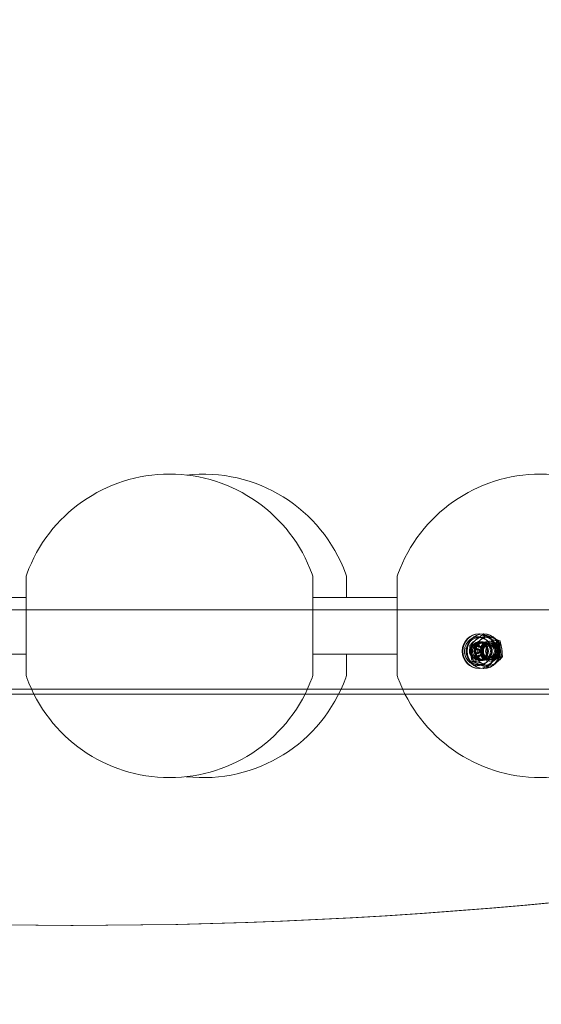
# Model space of a CAD drawing. Units: millimetres. Extents: x 8613 to 22897, y 6970 to 14548.
# Drawn here: x 18872 to 19181, y 10032 to 10616 of the extents above; entities that cross this region are included whole.
import ezdxf

# ---------------------------------------------------------------- set-up
doc = ezdxf.new("R2010")
doc.units = ezdxf.units.MM
doc.header["$LTSCALE"] = 75
doc.layers.add('Dimension (ISO)', color=7, linetype='Continuous', lineweight=18)
doc.layers.add('Visible (ISO)', color=7, linetype='Continuous', lineweight=18)
doc.styles.add('Note Text (ISO)', font='tahoma.ttf')
doc.dimstyles.new('Aplay Dimension Styles M', dxfattribs={"dimscale": 75, "dimtxt": 2.5, "dimasz": 2.5, "dimexe": 3.175, "dimexo": 2, "dimgap": 0.762, "dimtad": 1, "dimdec": 1, "dimlfac": 0.001, "dimrnd": 1e-08, "dimzin": 0, "dimdsep": 46, "dimtxsty": 'Note Text (ISO)', "dimcen": 0.09, "dimdle": 10, "dimclrd": 256, "dimclre": 256, "dimclrt": 7, "dimadec": 0, "dimazin": 0, "dimtfac": 1.40208, "dimtofl": 0, "dimtmove": 0, "dimatfit": 3, "dimfxl": 1, "dimtolj": 1, "dimtzin": 0, "dimlwd": -1, "dimlwe": -1, "dimarcsym": 0})

# ---------------------------------------------------------------- blocks, each defined once
blk = doc.blocks.new('*D52')
at = {"layer": 'Defpoints', "color": 0, "transparency": 16777216}
for p in [(9068.76, 10616.23), (22896.6, 10231.77), (22896.6, 7276.4)]:
    blk.add_point(p, dxfattribs=at)
at = {"layer": 'Dimension (ISO)', "transparency": 16777216}
for p, q in [((9068.76, 10466.23), (9068.76, 7038.27)), ((22896.6, 10081.77), (22896.6, 7038.27)), ((9256.26, 7276.4), (22709.1, 7276.4))]:
    blk.add_line(p, q, dxfattribs=at)
for points in [[(9256.26, 7307.65), (9256.26, 7245.15), (9068.76, 7276.4)], [(22709.1, 7307.65), (22709.1, 7245.15), (22896.6, 7276.4)]]:
    blk.add_solid(points, dxfattribs=at)
at = {"layer": 'Dimension (ISO)', "color": 7, "transparency": 16777216, "insert": (15982.68, 7529.61), "char_height": 187.5, "attachment_point": 2, "style": 'Note Text (ISO)'}
blk.add_mtext('\\A1;13.8 m', dxfattribs=at)

msp = doc.modelspace()

# ---------------------------------------------------------------- linework, layer by layer
at = {"layer": 'Visible (ISO)'}
for p, q in [((18875.5, 10284.77), (18875.5, 10228.77)), ((19045.64, 10228.77), (19045.64, 10284.77)), ((19065.58, 10273.62), (19065.58, 10284.77)), ((19095.54, 10284.77), (19095.54, 10228.77)), ((18818.89, 10273.62), (18875.5, 10273.62)), ((19045.64, 10273.62), (19095.54, 10273.62)), ((18818.89, 10239.92), (18875.5, 10239.92)), ((19045.64, 10239.92), (19095.54, 10239.92)), ((19065.58, 10228.77), (19065.58, 10239.92))]:
    msp.add_line(p, q, dxfattribs=at)
at = {"layer": 'Visible (ISO)', "color": 8, "true_color": 0x808080}
for p, q in [((18251.66, 10266.27), (19464.26, 10266.27)), ((18252.59, 10266.27), (19465.19, 10266.27)), ((19144.42, 10252.12), (19144.05, 10252.12)), ((19144.42, 10247.07), (19144.05, 10247.07)), ((19144.42, 10247.27), (19145.66, 10247.27)), ((19145.66, 10247.27), (19146.58, 10247.27)), ((19145.92, 10251.33), (19147.96, 10251.33)), ((19146.95, 10252.12), (19146.58, 10252.12)), ((19146.95, 10247.07), (19146.58, 10247.07)), ((19150.29, 10247.67), (19150.69, 10247.67)), ((19154.49, 10247.83), (19156.54, 10247.83)), ((19138.75, 10245.27), (19140.79, 10245.27)), ((19139.62, 10244.15), (19140.45, 10244.15)), ((19140.38, 10244.06), (19141.04, 10244.06)), ((19142.2, 10245.77), (19143.12, 10245.77)), ((19143.06, 10242.97), (19142.2, 10242.97)), ((19142.97, 10243.27), (19143.12, 10243.27)), ((19144.05, 10246.77), (19151.47, 10246.77)), ((19144.53, 10244.06), (19145.2, 10244.06)), ((19144.97, 10244.15), (19145.8, 10244.15)), ((19146.95, 10246.77), (19149.43, 10246.77)), ((19150.2, 10245.77), (19149.43, 10245.77)), ((19150.2, 10246.77), (19150.66, 10246.77)), ((19139.62, 10239.4), (19140.45, 10239.4)), ((19140.15, 10235.71), (19142.2, 10235.71)), ((19140.38, 10239.49), (19141.04, 10239.49)), ((19143.06, 10240.57), (19142.2, 10240.57)), ((19142.2, 10237.77), (19143.12, 10237.77)), ((19142.97, 10240.27), (19143.12, 10240.27)), ((19144.05, 10236.77), (19151.47, 10236.77)), ((19144.42, 10236.47), (19144.05, 10236.47)), ((19144.42, 10236.27), (19145.66, 10236.27)), ((19144.53, 10239.49), (19145.2, 10239.49)), ((19144.97, 10239.4), (19145.8, 10239.4)), ((19145.66, 10236.27), (19146.58, 10236.27)), ((19146.95, 10236.47), (19146.58, 10236.47)), ((19146.95, 10236.77), (19149.43, 10236.77)), ((19150.2, 10237.77), (19149.43, 10237.77)), ((19150.2, 10236.77), (19150.66, 10236.77)), ((19150.29, 10235.87), (19150.69, 10235.87)), ((19155.9, 10238.27), (19157.94, 10238.27)), ((19144.42, 10231.42), (19144.05, 10231.42)), ((19146.95, 10231.42), (19146.58, 10231.42)), ((19148.73, 10232.21), (19150.77, 10232.21)), ((18231.21, 10219.27), (19489.89, 10219.27)), ((18405.1, 10219.27), (19330.37, 10219.27)), ((19489.89, 10216.27), (18231.21, 10216.27)), ((18402.82, 10216.27), (19330.37, 10216.27)), ((18903.36, 10079.12), (18902.12, 10079.12))]:
    msp.add_line(p, q, dxfattribs=at)
at = {"layer": 'Visible (ISO)'}
for centre, radius, start, end in [((18960.57, 10256.77), 90, 19.96606, 160.03394), ((18980.51, 10256.77), 90, 19.96606, 96.35935), ((19180.61, 10256.77), 90, 19.96606, 160.03394), ((18883.5, 10284.77), 8, 160.03394, 180), ((19037.64, 10284.77), 8, 0, 19.96606), ((19057.58, 10284.77), 8, 0, 19.96606), ((19103.54, 10284.77), 8, 160.03394, 180), ((18883.5, 10228.77), 8, 180, 199.96606), ((18960.57, 10256.77), 90, 199.96606, 340.03394), ((18980.51, 10256.77), 90, 263.64065, 340.03394), ((19037.64, 10228.77), 8, 340.03394, 0), ((19057.58, 10228.77), 8, 340.03394, 0), ((19103.54, 10228.77), 8, 180, 199.96606), ((19180.61, 10256.77), 90, 199.96606, 340.03394)]:
    msp.add_arc(centre, radius, start, end, dxfattribs=at)
at = {"layer": 'Visible (ISO)', "color": 8, "true_color": 0x808080}
msp.add_arc((19150.69, 10241.77), 5.9, 270, 90, dxfattribs=at)
for centre, major_axis in [((19144.05, 10241.77), (0, 10.35)), ((19144.42, 10241.77), (0, 10.35)), ((19144.05, 10241.77), (0, 8)), ((19146.58, 10241.77), (0, 10.35)), ((19146.95, 10241.77), (0, 10.35)), ((19144.05, 10241.77), (0, 5.3)), ((19144.42, 10241.77), (0, -5.5)), ((19144.42, 10241.77), (0, -5.3)), ((19145.66, 10241.77), (0, 5.5)), ((19145.66, 10241.77), (0, 5.5)), ((19146.58, 10241.77), (0, -5.5)), ((19146.58, 10241.77), (0, 5.3)), ((19146.95, 10241.77), (0, -5.3)), ((19150.29, 10241.77), (0, 5.9)), ((19144.05, 10241.77), (0, 5)), ((19142.2, 10241.77), (0, 1.2)), ((19142.97, 10241.77), (0, 1.5)), ((19143.12, 10241.77), (0, -1.5)), ((19143.06, 10241.77), (0, 1.2)), ((19146.95, 10241.77), (0, 5)), ((19149.43, 10241.77), (0, 5)), ((19150.2, 10241.77), (0, 5)), ((19149.43, 10241.77), (0, -4)), ((19150.66, 10241.77), (0, 5)), ((19150.2, 10241.77), (0, -4)), ((19151.47, 10241.77), (0, -5)), ((19151.78, 10241.77), (0, 4))]:
    msp.add_ellipse(centre, major_axis=major_axis, ratio=0.951057, dxfattribs=at)
for centre, major_axis, start_param, end_param in [((19146.95, 10241.77), (0, -8.37), 3.818306, 4.865503), ((19149.74, 10241.77), (0, 8.37), 0.676713, 1.723911), ((19146.95, 10241.77), (0, 8.37), 5.912701, 6.959899), ((19149.74, 10241.77), (0, 8.37), 5.912701, 6.959899), ((19146.95, 10241.77), (0, 8.37), 4.865503, 5.912701), ((19149.74, 10241.77), (0, 8.37), 4.865503, 5.912701), ((19142.2, 10241.77), (0, -4), 4.18879, 5.235988), ((19142.2, 10241.77), (0, 4), 0, 1.047198), ((19140.45, 10243.4), (0, 0.75), 5.999774, 8.660991), ((19138.97, 10241.77), (0, -1.5), 0.763786, 2.377806), ((19141.04, 10245.56), (0, -1.5), 5.999774, 7.613794), ((19142.2, 10241.77), (0, 4), 5.235988, 6.283185), ((19143.12, 10245.02), (0, 0.75), 4.952577, 7.613794), ((19145.2, 10245.56), (0, -1.5), 4.952577, 6.566596), ((19142.2, 10241.77), (0, 4), 4.18879, 5.235988), ((19145.8, 10243.4), (0, 0.75), 3.905379, 6.566596), ((19147.28, 10241.77), (0, 1.5), 0.763786, 2.377806), ((19146.95, 10241.77), (0, 8.37), 3.818306, 4.865503), ((19149.74, 10241.77), (0, -8.37), 0.676713, 1.723911), ((19142.2, 10241.77), (0, -4), 5.235988, 6.283185), ((19146.95, 10241.77), (0, -8.37), 4.865503, 5.912701), ((19140.45, 10240.15), (0, -0.75), 3.905379, 6.566596), ((19141.04, 10237.99), (0, 1.5), 4.952577, 6.566596), ((19149.74, 10241.77), (0, -8.37), 4.865503, 5.912701), ((19142.2, 10241.77), (0, -4), 0, 1.047198), ((19143.12, 10238.52), (0, -0.75), 4.952577, 7.613794), ((19145.2, 10237.99), (0, 1.5), 5.999774, 7.613794), ((19145.8, 10240.15), (0, -0.75), 5.999774, 8.660991), ((19146.95, 10241.77), (0, -8.37), 5.912701, 6.959899), ((19149.74, 10241.77), (0, -8.37), 5.912701, 6.959899), ((18902.12, 13408.64), (0, -3329.52), 6.073444, 6.492927), ((18903.36, 13408.64), (0, -3329.52), 6.073444, 6.492927)]:
    msp.add_ellipse(centre, major_axis=major_axis, ratio=0.951057, start_param=start_param, end_param=end_param, dxfattribs=at)
for points, knots in [([(19151.67, 10241.77), (19151.67, 10242.68), (19151.53, 10243.58), (19150.99, 10245.3), (19150.58, 10246.11), (19149.55, 10247.56), (19148.92, 10248.19), (19147.51, 10249.23), (19146.72, 10249.62), (19145.07, 10250.14), (19144.21, 10250.25), (19142.49, 10250.2), (19141.64, 10250.03), (19140.03, 10249.41), (19139.27, 10248.96), (19137.92, 10247.85), (19137.33, 10247.17), (19136.38, 10245.67), (19136.03, 10244.83), (19135.58, 10243.09), (19135.49, 10242.18), (19135.59, 10240.37), (19135.78, 10239.48), (19136.42, 10237.8), (19136.87, 10237.01), (19137.98, 10235.63), (19138.64, 10235.03), (19140.11, 10234.09), (19140.92, 10233.74), (19142.59, 10233.33), (19143.46, 10233.26), (19145.17, 10233.43), (19146.01, 10233.65), (19147.59, 10234.36), (19148.32, 10234.85), (19149.61, 10236.05), (19150.16, 10236.76), (19151.02, 10238.32), (19151.33, 10239.18), (19151.61, 10240.62), (19151.67, 10241.2), (19151.67, 10241.77)], [0, 0, 0, 0, 0.321687, 0.321687, 0.643097, 0.643097, 0.963709, 0.963709, 1.283182, 1.283182, 1.601626, 1.601626, 1.919705, 1.919705, 2.23831, 2.23831, 2.558007, 2.558007, 2.878801, 2.878801, 3.200303, 3.200303, 3.521981, 3.521981, 3.843281, 3.843281, 4.163701, 4.163701, 4.482962, 4.482962, 4.801275, 4.801275, 5.119386, 5.119386, 5.438165, 5.438165, 5.758077, 5.758077, 6.079036, 6.079036, 6.283185, 6.283185, 6.283185, 6.283185]), ([(19138.75, 10245.27), (19138.8, 10245.33), (19138.86, 10245.39), (19139.28, 10245.86), (19139.76, 10246.34), (19140.83, 10247.32), (19141.42, 10247.83), (19141.97, 10248.3)], [1.1708022, 1.1708022, 1.1708022, 1.1708022, 1.2038606, 1.2038606, 1.4270142, 1.4270142, 1.6501678, 1.6501678, 1.6501678, 1.6501678]), ([(19144.75, 10248.3), (19144.2, 10247.83), (19143.57, 10247.32), (19142.3, 10246.34), (19141.66, 10245.86), (19140.98, 10245.39), (19140.89, 10245.33), (19140.79, 10245.27)], [1.6501678, 1.6501678, 1.6501678, 1.6501678, 1.8733214, 1.8733214, 2.096475, 2.096475, 2.1295334, 2.1295334, 2.1295334, 2.1295334]), ([(19141.97, 10248.3), (19142.52, 10248.77), (19143.14, 10249.28), (19144.41, 10250.26), (19145.06, 10250.74), (19145.74, 10251.21), (19145.83, 10251.27), (19145.92, 10251.33)], [1.6501678, 1.6501678, 1.6501678, 1.6501678, 1.8733214, 1.8733214, 2.096475, 2.096475, 2.1295334, 2.1295334, 2.1295334, 2.1295334]), ([(19147.96, 10251.33), (19147.91, 10251.27), (19147.86, 10251.21), (19147.44, 10250.74), (19146.95, 10250.26), (19145.88, 10249.28), (19145.3, 10248.77), (19144.75, 10248.3)], [1.1708022, 1.1708022, 1.1708022, 1.1708022, 1.2038606, 1.2038606, 1.4270142, 1.4270142, 1.6501678, 1.6501678, 1.6501678, 1.6501678]), ([(19145.92, 10251.33), (19145.99, 10251.29), (19146.06, 10251.26), (19146.58, 10250.99), (19147.18, 10250.71), (19148.48, 10250.14), (19149.18, 10249.85), (19149.84, 10249.58)], [1.1708022, 1.1708022, 1.1708022, 1.1708022, 1.2038606, 1.2038606, 1.4270142, 1.4270142, 1.6501678, 1.6501678, 1.6501678, 1.6501678]), ([(19152.62, 10249.58), (19151.96, 10249.85), (19151.22, 10250.14), (19149.72, 10250.71), (19148.97, 10250.99), (19148.18, 10251.26), (19148.07, 10251.29), (19147.96, 10251.33)], [1.6501678, 1.6501678, 1.6501678, 1.6501678, 1.8733214, 1.8733214, 2.096475, 2.096475, 2.1295334, 2.1295334, 2.1295334, 2.1295334]), ([(19149.84, 10249.58), (19150.5, 10249.31), (19151.24, 10249.01), (19152.74, 10248.44), (19153.49, 10248.17), (19154.28, 10247.9), (19154.39, 10247.86), (19154.49, 10247.83)], [1.6501678, 1.6501678, 1.6501678, 1.6501678, 1.8733214, 1.8733214, 2.096475, 2.096475, 2.1295334, 2.1295334, 2.1295334, 2.1295334]), ([(19152.2, 10233.81), (19153.01, 10234.08), (19153.78, 10234.5), (19155.15, 10235.55), (19155.76, 10236.19), (19156.76, 10237.65), (19157.14, 10238.46), (19157.65, 10240.17), (19157.77, 10241.07), (19157.72, 10242.87), (19157.56, 10243.77), (19156.97, 10245.47), (19156.54, 10246.27), (19155.47, 10247.68), (19154.82, 10248.3), (19153.5, 10249.19), (19152.87, 10249.51), (19152.2, 10249.74)], [0.161362, 0.161362, 0.161362, 0.161362, 0.475948, 0.475948, 0.79424, 0.79424, 1.116684, 1.116684, 1.442115, 1.442115, 1.768504, 1.768504, 2.093594, 2.093594, 2.415402, 2.415402, 2.674002, 2.674002, 2.674002, 2.674002]), ([(19156.54, 10247.83), (19156.47, 10247.86), (19156.4, 10247.9), (19155.88, 10248.17), (19155.28, 10248.44), (19153.98, 10249.01), (19153.28, 10249.31), (19152.62, 10249.58)], [1.1708022, 1.1708022, 1.1708022, 1.1708022, 1.2038606, 1.2038606, 1.4270142, 1.4270142, 1.6501678, 1.6501678, 1.6501678, 1.6501678]), ([(19154.49, 10247.83), (19154.49, 10247.73), (19154.48, 10247.63), (19154.46, 10246.9), (19154.49, 10246.15), (19154.62, 10244.59), (19154.72, 10243.78), (19154.83, 10243.05)], [1.1708022, 1.1708022, 1.1708022, 1.1708022, 1.2038606, 1.2038606, 1.4270142, 1.4270142, 1.6501678, 1.6501678, 1.6501678, 1.6501678]), ([(19157.61, 10243.05), (19157.5, 10243.78), (19157.36, 10244.59), (19157.03, 10246.15), (19156.84, 10246.9), (19156.6, 10247.63), (19156.57, 10247.73), (19156.54, 10247.83)], [1.6501678, 1.6501678, 1.6501678, 1.6501678, 1.8733214, 1.8733214, 2.096475, 2.096475, 2.1295334, 2.1295334, 2.1295334, 2.1295334]), ([(19139.08, 10240.49), (19138.97, 10241.23), (19138.88, 10242.03), (19138.75, 10243.59), (19138.72, 10244.35), (19138.74, 10245.08), (19138.74, 10245.18), (19138.75, 10245.27)], [1.6501678, 1.6501678, 1.6501678, 1.6501678, 1.8733214, 1.8733214, 2.096475, 2.096475, 2.1295334, 2.1295334, 2.1295334, 2.1295334]), ([(19139.18, 10242.85), (19139.08, 10242.93), (19138.99, 10243.02), (19138.87, 10243.21), (19138.83, 10243.32), (19138.82, 10243.49), (19138.83, 10243.55), (19138.85, 10243.66), (19138.87, 10243.72), (19138.9, 10243.77)], [0.0469556, 0.0469556, 0.0469556, 0.0469556, 0.0865344, 0.0865344, 0.1221002, 0.1221002, 0.1398831, 0.1398831, 0.1576659, 0.1576659, 0.1576659, 0.1576659]), ([(19138.9, 10243.77), (19138.93, 10243.82), (19138.97, 10243.87), (19139.05, 10243.96), (19139.1, 10243.99), (19139.26, 10244.09), (19139.38, 10244.12), (19139.61, 10244.15), (19139.75, 10244.15), (19139.87, 10244.12)], [0.1576659, 0.1576659, 0.1576659, 0.1576659, 0.1754488, 0.1754488, 0.1932317, 0.1932317, 0.2287975, 0.2287975, 0.2683763, 0.2683763, 0.2683763, 0.2683763]), ([(19139.18, 10240.69), (19139.31, 10240.78), (19139.42, 10240.88), (19139.6, 10241.1), (19139.68, 10241.22), (19139.78, 10241.48), (19139.81, 10241.63), (19139.81, 10241.91), (19139.78, 10242.06), (19139.68, 10242.32), (19139.6, 10242.44), (19139.42, 10242.66), (19139.31, 10242.76), (19139.18, 10242.85)], [0.0813899, 0.0813899, 0.0813899, 0.0813899, 0.1308862, 0.1308862, 0.1732559, 0.1732559, 0.2156255, 0.2156255, 0.2579951, 0.2579951, 0.3003648, 0.3003648, 0.349861, 0.349861, 0.349861, 0.349861]), ([(19139.87, 10244.12), (19140.03, 10244.08), (19140.19, 10244.06), (19140.48, 10244.05), (19140.63, 10244.07), (19140.92, 10244.13), (19141.06, 10244.19), (19141.3, 10244.33), (19141.4, 10244.42), (19141.54, 10244.62), (19141.59, 10244.73), (19141.65, 10244.95), (19141.66, 10245.07), (19141.66, 10245.2)], [0.0813899, 0.0813899, 0.0813899, 0.0813899, 0.1308862, 0.1308862, 0.1732559, 0.1732559, 0.2156255, 0.2156255, 0.2579951, 0.2579951, 0.3003648, 0.3003648, 0.349861, 0.349861, 0.349861, 0.349861]), ([(19140.79, 10245.27), (19140.83, 10245.18), (19140.86, 10245.08), (19141.1, 10244.35), (19141.29, 10243.59), (19141.62, 10242.03), (19141.76, 10241.23), (19141.86, 10240.49)], [1.1708022, 1.1708022, 1.1708022, 1.1708022, 1.2038606, 1.2038606, 1.4270142, 1.4270142, 1.6501678, 1.6501678, 1.6501678, 1.6501678]), ([(19141.66, 10245.2), (19141.65, 10245.3), (19141.67, 10245.4), (19141.75, 10245.56), (19141.81, 10245.64), (19141.93, 10245.72), (19141.98, 10245.74), (19142.08, 10245.76), (19142.14, 10245.77), (19142.2, 10245.77)], [0.0469556, 0.0469556, 0.0469556, 0.0469556, 0.0865344, 0.0865344, 0.1221002, 0.1221002, 0.1398831, 0.1398831, 0.1576659, 0.1576659, 0.1576659, 0.1576659]), ([(19142.2, 10245.77), (19142.25, 10245.77), (19142.31, 10245.76), (19142.43, 10245.74), (19142.48, 10245.72), (19142.65, 10245.64), (19142.75, 10245.56), (19142.92, 10245.4), (19142.99, 10245.3), (19143.04, 10245.2)], [0.1576659, 0.1576659, 0.1576659, 0.1576659, 0.1754488, 0.1754488, 0.1932317, 0.1932317, 0.2287975, 0.2287975, 0.2683763, 0.2683763, 0.2683763, 0.2683763]), ([(19143.04, 10245.2), (19143.11, 10245.07), (19143.19, 10244.95), (19143.36, 10244.73), (19143.46, 10244.62), (19143.67, 10244.42), (19143.79, 10244.33), (19144.03, 10244.19), (19144.15, 10244.13), (19144.37, 10244.07), (19144.47, 10244.05), (19144.65, 10244.06), (19144.74, 10244.08), (19144.83, 10244.12)], [0.0813899, 0.0813899, 0.0813899, 0.0813899, 0.1308862, 0.1308862, 0.1732559, 0.1732559, 0.2156255, 0.2156255, 0.2579951, 0.2579951, 0.3003648, 0.3003648, 0.349861, 0.349861, 0.349861, 0.349861]), ([(19144.83, 10244.12), (19144.89, 10244.15), (19144.97, 10244.15), (19145.12, 10244.12), (19145.2, 10244.09), (19145.32, 10243.99), (19145.36, 10243.96), (19145.43, 10243.87), (19145.46, 10243.82), (19145.49, 10243.77)], [0.0469556, 0.0469556, 0.0469556, 0.0469556, 0.0865344, 0.0865344, 0.1221002, 0.1221002, 0.1398831, 0.1398831, 0.1576659, 0.1576659, 0.1576659, 0.1576659]), ([(19145.52, 10242.85), (19145.47, 10242.76), (19145.42, 10242.66), (19145.35, 10242.44), (19145.32, 10242.32), (19145.29, 10242.06), (19145.28, 10241.91), (19145.28, 10241.63), (19145.29, 10241.48), (19145.32, 10241.22), (19145.35, 10241.1), (19145.42, 10240.88), (19145.47, 10240.78), (19145.52, 10240.69)], [0.0813899, 0.0813899, 0.0813899, 0.0813899, 0.1308862, 0.1308862, 0.1732559, 0.1732559, 0.2156255, 0.2156255, 0.2579951, 0.2579951, 0.3003648, 0.3003648, 0.349861, 0.349861, 0.349861, 0.349861]), ([(19145.49, 10243.77), (19145.52, 10243.72), (19145.54, 10243.66), (19145.58, 10243.55), (19145.6, 10243.49), (19145.62, 10243.32), (19145.62, 10243.21), (19145.59, 10243.02), (19145.56, 10242.93), (19145.52, 10242.85)], [0.1576659, 0.1576659, 0.1576659, 0.1576659, 0.1754488, 0.1754488, 0.1932317, 0.1932317, 0.2287975, 0.2287975, 0.2683763, 0.2683763, 0.2683763, 0.2683763]), ([(19154.83, 10243.05), (19154.93, 10242.31), (19155.07, 10241.51), (19155.4, 10239.95), (19155.59, 10239.2), (19155.83, 10238.46), (19155.86, 10238.37), (19155.9, 10238.27)], [1.6501678, 1.6501678, 1.6501678, 1.6501678, 1.8733214, 1.8733214, 2.096475, 2.096475, 2.1295334, 2.1295334, 2.1295334, 2.1295334]), ([(19157.94, 10238.27), (19157.95, 10238.37), (19157.95, 10238.46), (19157.97, 10239.2), (19157.94, 10239.95), (19157.81, 10241.51), (19157.72, 10242.31), (19157.61, 10243.05)], [1.1708022, 1.1708022, 1.1708022, 1.1708022, 1.2038606, 1.2038606, 1.4270142, 1.4270142, 1.6501678, 1.6501678, 1.6501678, 1.6501678]), ([(19138.9, 10239.77), (19138.87, 10239.82), (19138.85, 10239.88), (19138.83, 10239.99), (19138.82, 10240.05), (19138.83, 10240.22), (19138.87, 10240.33), (19138.99, 10240.52), (19139.08, 10240.62), (19139.18, 10240.69)], [0.1576659, 0.1576659, 0.1576659, 0.1576659, 0.1754488, 0.1754488, 0.1932317, 0.1932317, 0.2287975, 0.2287975, 0.2683763, 0.2683763, 0.2683763, 0.2683763]), ([(19139.87, 10239.43), (19139.75, 10239.4), (19139.61, 10239.39), (19139.38, 10239.42), (19139.26, 10239.45), (19139.1, 10239.55), (19139.05, 10239.59), (19138.97, 10239.67), (19138.93, 10239.72), (19138.9, 10239.77)], [0.0469556, 0.0469556, 0.0469556, 0.0469556, 0.0865344, 0.0865344, 0.1221002, 0.1221002, 0.1398831, 0.1398831, 0.1576659, 0.1576659, 0.1576659, 0.1576659]), ([(19140.15, 10235.71), (19140.12, 10235.81), (19140.09, 10235.91), (19139.85, 10236.64), (19139.66, 10237.39), (19139.33, 10238.95), (19139.19, 10239.76), (19139.08, 10240.49)], [1.1708022, 1.1708022, 1.1708022, 1.1708022, 1.2038606, 1.2038606, 1.4270142, 1.4270142, 1.6501678, 1.6501678, 1.6501678, 1.6501678]), ([(19141.66, 10238.34), (19141.66, 10238.47), (19141.65, 10238.6), (19141.59, 10238.81), (19141.54, 10238.92), (19141.4, 10239.12), (19141.3, 10239.21), (19141.06, 10239.36), (19140.92, 10239.41), (19140.63, 10239.48), (19140.48, 10239.49), (19140.19, 10239.48), (19140.03, 10239.46), (19139.87, 10239.43)], [0.0813899, 0.0813899, 0.0813899, 0.0813899, 0.1308862, 0.1308862, 0.1732559, 0.1732559, 0.2156255, 0.2156255, 0.2579951, 0.2579951, 0.3003648, 0.3003648, 0.349861, 0.349861, 0.349861, 0.349861]), ([(19144.07, 10233.96), (19143.41, 10234.23), (19142.71, 10234.53), (19141.41, 10235.1), (19140.81, 10235.38), (19140.29, 10235.64), (19140.22, 10235.68), (19140.15, 10235.71)], [1.6501678, 1.6501678, 1.6501678, 1.6501678, 1.8733214, 1.8733214, 2.096475, 2.096475, 2.1295334, 2.1295334, 2.1295334, 2.1295334]), ([(19142.2, 10237.77), (19142.14, 10237.77), (19142.08, 10237.78), (19141.98, 10237.81), (19141.93, 10237.83), (19141.81, 10237.9), (19141.75, 10237.98), (19141.67, 10238.14), (19141.65, 10238.24), (19141.66, 10238.34)], [0.1576659, 0.1576659, 0.1576659, 0.1576659, 0.1754488, 0.1754488, 0.1932317, 0.1932317, 0.2287975, 0.2287975, 0.2683763, 0.2683763, 0.2683763, 0.2683763]), ([(19141.86, 10240.49), (19141.97, 10239.76), (19142.07, 10238.95), (19142.2, 10237.39), (19142.23, 10236.64), (19142.21, 10235.91), (19142.2, 10235.81), (19142.2, 10235.71)], [1.6501678, 1.6501678, 1.6501678, 1.6501678, 1.8733214, 1.8733214, 2.096475, 2.096475, 2.1295334, 2.1295334, 2.1295334, 2.1295334]), ([(19143.04, 10238.34), (19142.99, 10238.24), (19142.92, 10238.14), (19142.75, 10237.98), (19142.65, 10237.9), (19142.48, 10237.83), (19142.43, 10237.81), (19142.31, 10237.78), (19142.25, 10237.77), (19142.2, 10237.77)], [0.0469556, 0.0469556, 0.0469556, 0.0469556, 0.0865344, 0.0865344, 0.1221002, 0.1221002, 0.1398831, 0.1398831, 0.1576659, 0.1576659, 0.1576659, 0.1576659]), ([(19142.2, 10235.71), (19142.3, 10235.68), (19142.41, 10235.64), (19143.2, 10235.38), (19143.95, 10235.1), (19145.45, 10234.53), (19146.19, 10234.23), (19146.85, 10233.96)], [1.1708022, 1.1708022, 1.1708022, 1.1708022, 1.2038606, 1.2038606, 1.4270142, 1.4270142, 1.6501678, 1.6501678, 1.6501678, 1.6501678]), ([(19144.83, 10239.43), (19144.74, 10239.46), (19144.65, 10239.48), (19144.47, 10239.49), (19144.37, 10239.48), (19144.15, 10239.41), (19144.03, 10239.36), (19143.79, 10239.21), (19143.67, 10239.12), (19143.46, 10238.92), (19143.36, 10238.81), (19143.19, 10238.6), (19143.11, 10238.47), (19143.04, 10238.34)], [0.0813899, 0.0813899, 0.0813899, 0.0813899, 0.1308862, 0.1308862, 0.1732559, 0.1732559, 0.2156255, 0.2156255, 0.2579951, 0.2579951, 0.3003648, 0.3003648, 0.349861, 0.349861, 0.349861, 0.349861]), ([(19145.49, 10239.77), (19145.46, 10239.72), (19145.43, 10239.67), (19145.36, 10239.59), (19145.32, 10239.55), (19145.2, 10239.45), (19145.12, 10239.42), (19144.97, 10239.39), (19144.89, 10239.4), (19144.83, 10239.43)], [0.1576659, 0.1576659, 0.1576659, 0.1576659, 0.1754488, 0.1754488, 0.1932317, 0.1932317, 0.2287975, 0.2287975, 0.2683763, 0.2683763, 0.2683763, 0.2683763]), ([(19145.52, 10240.69), (19145.56, 10240.62), (19145.59, 10240.52), (19145.62, 10240.33), (19145.62, 10240.22), (19145.6, 10240.05), (19145.58, 10239.99), (19145.54, 10239.88), (19145.52, 10239.82), (19145.49, 10239.77)], [0.0469556, 0.0469556, 0.0469556, 0.0469556, 0.0865344, 0.0865344, 0.1221002, 0.1221002, 0.1398831, 0.1398831, 0.1576659, 0.1576659, 0.1576659, 0.1576659]), ([(19155.9, 10238.27), (19155.8, 10238.21), (19155.71, 10238.15), (19155.03, 10237.68), (19154.39, 10237.2), (19153.12, 10236.22), (19152.49, 10235.71), (19151.94, 10235.24)], [1.1708022, 1.1708022, 1.1708022, 1.1708022, 1.2038606, 1.2038606, 1.4270142, 1.4270142, 1.6501678, 1.6501678, 1.6501678, 1.6501678]), ([(19154.72, 10235.24), (19155.28, 10235.71), (19155.86, 10236.22), (19156.93, 10237.2), (19157.41, 10237.68), (19157.83, 10238.15), (19157.89, 10238.21), (19157.94, 10238.27)], [1.6501678, 1.6501678, 1.6501678, 1.6501678, 1.8733214, 1.8733214, 2.096475, 2.096475, 2.1295334, 2.1295334, 2.1295334, 2.1295334]), ([(19148.73, 10232.21), (19148.62, 10232.25), (19148.51, 10232.28), (19147.73, 10232.55), (19146.97, 10232.83), (19145.47, 10233.4), (19144.73, 10233.69), (19144.07, 10233.96)], [1.1708022, 1.1708022, 1.1708022, 1.1708022, 1.2038606, 1.2038606, 1.4270142, 1.4270142, 1.6501678, 1.6501678, 1.6501678, 1.6501678]), ([(19146.85, 10233.96), (19147.51, 10233.69), (19148.21, 10233.4), (19149.51, 10232.83), (19150.11, 10232.55), (19150.64, 10232.28), (19150.7, 10232.25), (19150.77, 10232.21)], [1.6501678, 1.6501678, 1.6501678, 1.6501678, 1.8733214, 1.8733214, 2.096475, 2.096475, 2.1295334, 2.1295334, 2.1295334, 2.1295334]), ([(19151.94, 10235.24), (19151.39, 10234.78), (19150.81, 10234.27), (19149.74, 10233.28), (19149.25, 10232.8), (19148.83, 10232.34), (19148.78, 10232.27), (19148.73, 10232.21)], [1.6501678, 1.6501678, 1.6501678, 1.6501678, 1.8733214, 1.8733214, 2.096475, 2.096475, 2.1295334, 2.1295334, 2.1295334, 2.1295334]), ([(19150.77, 10232.21), (19150.86, 10232.27), (19150.95, 10232.34), (19151.63, 10232.8), (19152.28, 10233.28), (19153.55, 10234.27), (19154.17, 10234.78), (19154.72, 10235.24)], [1.1708022, 1.1708022, 1.1708022, 1.1708022, 1.2038606, 1.2038606, 1.4270142, 1.4270142, 1.6501678, 1.6501678, 1.6501678, 1.6501678])]:
    msp.add_open_spline(points, degree=3, knots=knots, dxfattribs=at)

# ---------------------------------------------------------------- dimensions: what is measured, and where the dimension line sits
at = {"layer": 'Dimension (ISO)'}
dim = msp.add_linear_dim(base=(22896.6, 7276.4), p1=(9068.76, 10616.23), p2=(22896.6, 10231.77), text='<> m', dimstyle='Aplay Dimension Styles M', override={"dimgap": 0.762, "dimdec": 1, "dimlfac": 0.001, "dimpost": '', "dimtol": 0, "dimlim": 0, "dimtp": 0, "dimtm": 0, "dimtdec": 2, "dimatfit": 1}, dxfattribs=at)
dim.commit()
dim.dimension.update_dxf_attribs({"geometry": '*D52', "text_midpoint": (15982.68, 7276.4), "dimtype": 160})

doc.saveas('drawing.dxf')
